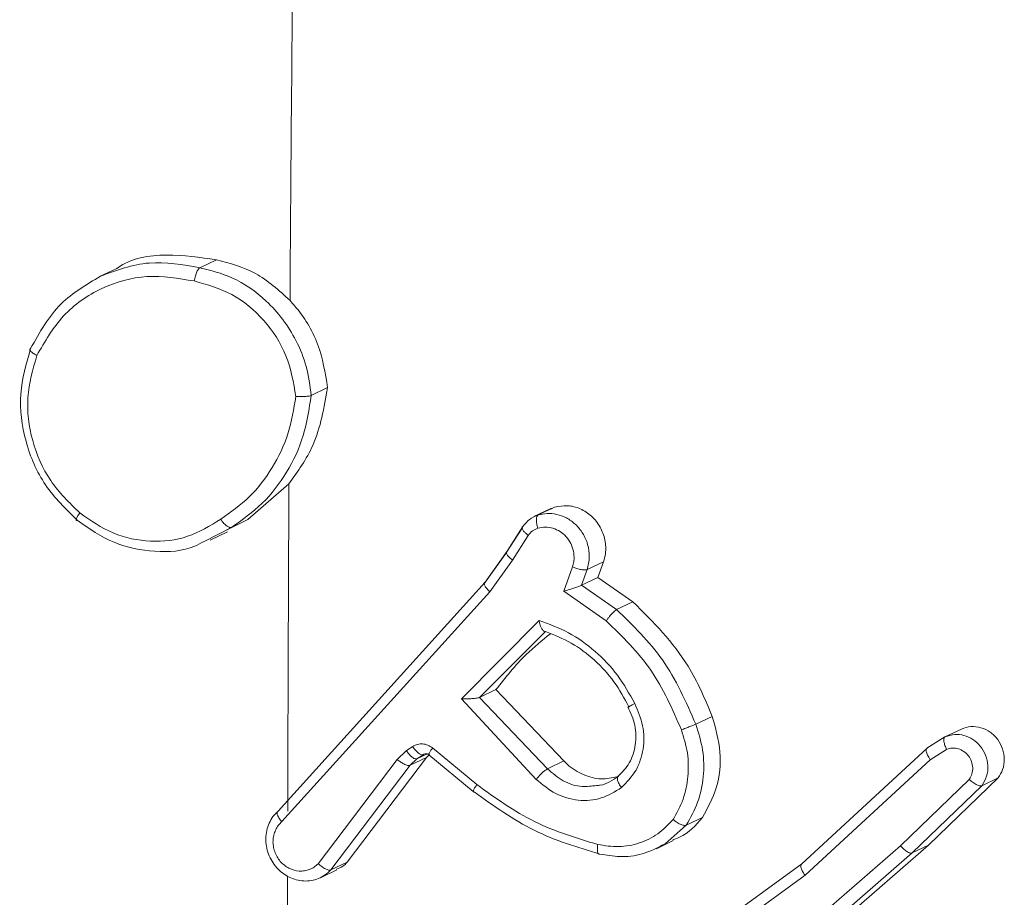
# Model space of a CAD drawing. Units: millimetres. Extents: x -4534 to 4839, y -3372 to 3197.
# Drawn here: x 243 to 259, y 2753 to 2768 of the extents above; entities that cross this region are included whole.
import ezdxf

# ---------------------------------------------------------------- set-up
doc = ezdxf.new("R2010")
doc.units = ezdxf.units.MM
doc.layers.add('Toestel 2D', color=7, linetype='Continuous', lineweight=20)
doc.layers.add('VP-EQ', color=7, linetype='Continuous', true_color=0x8a3492)

# ---------------------------------------------------------------- blocks, each defined once
blk = doc.blocks.new('wd1423-1')
at = {"layer": 'VP-EQ', "color": 0, "linetype": 'Continuous', "lineweight": 18}
for p, q in [((2178.5402, 1533.1616), (2178.5113, 1533.1478)), ((2178.7068, 1533.1758), (2178.6793, 1533.1627)), ((2178.8652, 1532.9494), (2178.8925, 1532.9624)), ((2178.8279, 1532.8015), (2178.759, 1532.7419)), ((2179.2653, 1532.7603), (2179.2373, 1532.7469)), ((2179.2719, 1532.7627), (2179.2444, 1532.7497)), ((2179.2656, 1532.7596), (2179.2719, 1532.7627)), ((2178.759, 1532.7419), (2178.7235, 1532.7241)), ((2178.7317, 1532.729), (2178.759, 1532.7419)), ((2178.7317, 1532.729), (2178.686, 1532.7056)), ((2178.6963, 1532.7075), (2178.725, 1532.7213)), ((2179.2175, 1532.7275), (2179.191, 1532.6863)), ((2179.1925, 1532.6893), (2179.2188, 1532.7302)), ((2179.2014, 1532.6743), (2179.2279, 1532.7156)), ((2179.1915, 1532.687), (2179.1537, 1532.6342)), ((2179.1557, 1532.6377), (2179.1925, 1532.6893)), ((2179.1636, 1532.6215), (2179.2014, 1532.6743)), ((2179.3536, 1532.6715), (2179.3262, 1532.6584)), ((2179.3536, 1532.6715), (2179.3443, 1532.6453)), ((2179.3018, 1532.6631), (2179.2872, 1532.6222)), ((2179.3262, 1532.6584), (2179.3169, 1532.6323)), ((2178.8097, 1532.2553), (2179.1556, 1532.6377)), ((2179.3443, 1532.6453), (2179.3169, 1532.6323)), ((2179.3443, 1532.6453), (2179.4028, 1532.6047)), ((2178.8162, 1532.2375), (2179.1636, 1532.6215)), ((2179.2872, 1532.6222), (2179.3581, 1532.5729)), ((2179.3168, 1532.6323), (2179.3753, 1532.5916)), ((2179.4028, 1532.6047), (2179.3753, 1532.5916)), ((2179.1161, 1532.4428), (2179.2458, 1532.5736)), ((2179.1465, 1532.445), (2179.2568, 1532.555)), ((2179.1465, 1532.445), (2179.1738, 1532.458)), ((2179.2873, 1532.3389), (2179.1738, 1532.458)), ((2179.2412, 1532.3082), (2179.1161, 1532.4428)), ((2179.2599, 1532.3259), (2179.1464, 1532.4449)), ((2179.5352, 1532.4134), (2179.5078, 1532.4002)), ((2179.9515, 1532.3922), (2179.9241, 1532.3792)), ((2179.9238, 1532.379), (2179.894, 1532.3601)), ((2179.0243, 1532.3562), (2179.0086, 1532.3414)), ((2179.0347, 1532.3631), (2179.0243, 1532.3562)), ((2179.1419, 1532.2993), (2179.0679, 1532.3606)), ((2179.6849, 1532.1669), (2179.8944, 1532.3602)), ((2179.8995, 1532.3409), (2179.9269, 1532.3583)), ((2179.0086, 1532.3414), (2178.8769, 1532.1673)), ((2179.0578, 1532.3447), (2178.9254, 1532.1698)), ((2179.0578, 1532.3447), (2179.0304, 1532.3317)), ((2179.0418, 1532.3425), (2179.0304, 1532.3317)), ((2179.0608, 1532.3515), (2179.0418, 1532.3425)), ((2179.0522, 1532.3492), (2179.0418, 1532.3425)), ((2179.0618, 1532.3486), (2179.0578, 1532.3447)), ((2179.0617, 1532.349), (2179.1358, 1532.2877)), ((2179.2599, 1532.3259), (2179.2873, 1532.3389)), ((2179.6904, 1532.1479), (2179.8995, 1532.3409)), ((2179.0304, 1532.3317), (2178.8981, 1532.1568)), ((2179.9648, 1532.3082), (2179.8498, 1532.1973)), ((2180.013, 1532.3105), (2179.8966, 1532.1983)), ((2180.013, 1532.3105), (2179.9856, 1532.2974)), ((2179.9856, 1532.2974), (2179.8693, 1532.1852)), ((2179.5191, 1532.2446), (2179.4917, 1532.2315)), ((2179.4917, 1532.2315), (2179.4565, 1532.2004)), ((2179.4419, 1532.1923), (2179.4702, 1532.2059)), ((2179.8498, 1532.1973), (2179.6201, 1531.9981)), ((2179.8966, 1532.1983), (2179.666, 1531.9983)), ((2179.8966, 1532.1983), (2179.8693, 1532.1852)), ((2179.8693, 1532.1852), (2179.6386, 1531.9852)), ((2178.8805, 1532.1439), (2178.908, 1532.1571)), ((2178.9254, 1532.1698), (2178.8981, 1532.1568)), ((2179.4029, 1531.9622), (2179.6849, 1532.1669)), ((2179.4074, 1531.9425), (2179.6904, 1532.1479))]:
    blk.add_line(p, q, dxfattribs=at)
for centre, radius, start, end in [((2386.9064, 1531.7485), 208.0811, 179.190412, 179.625691), ((2382.7807, 1531.7676), 203.9554, 179.709558, 179.863125), ((2410.071, 1531.7341), 231.2457, 179.897743, 179.974679)]:
    blk.add_arc(centre, radius, start, end, dxfattribs=at)
for points, knots in [([(2178.5403, 1533.1614), (2178.5407, 1533.1616), (2178.5637, 1533.1789), (2178.6235, 1533.1882), (2178.6793, 1533.1799), (2178.7068, 1533.1758)], [0, 0, 0, 0, 0.007555, 0.5106797, 1, 1, 1, 1]), ([(2178.5129, 1533.1486), (2178.5397, 1533.1584), (2178.5933, 1533.178), (2178.6507, 1533.1678), (2178.6793, 1533.1627)], [0, 0, 0, 0, 0.500345, 1, 1, 1, 1]), ([(2178.6793, 1533.1627), (2178.6785, 1533.1621), (2178.6768, 1533.1609), (2178.6745, 1533.1569), (2178.6727, 1533.1527), (2178.6715, 1533.1489), (2178.6704, 1533.1448), (2178.6699, 1533.1419), (2178.6697, 1533.1405)], [0, 0, 0, 0, 0.218651, 0.458889, 0.584745, 0.717508, 0.858183, 1, 1, 1, 1]), ([(2178.8652, 1532.9494), (2178.863, 1532.9657), (2178.8589, 1532.9972), (2178.8363, 1533.0531), (2178.7956, 1533.1073), (2178.7374, 1533.1478), (2178.6974, 1533.1581), (2178.6793, 1533.1627)], [0, 0, 0, 0, 0.160354, 0.3107, 0.580378, 0.81018, 1, 1, 1, 1]), ([(2178.8297, 1533.1079), (2178.8112, 1533.1248), (2178.775, 1533.1579), (2178.7293, 1533.1699), (2178.7068, 1533.1758)], [0, 0, 0, 0, 0.510433, 1, 1, 1, 1]), ([(2178.3963, 1533.0278), (2178.4114, 1533.0547), (2178.4402, 1533.106), (2178.4896, 1533.1342), (2178.5129, 1533.1486), (2178.5129, 1533.1486)], [0, 0, 0, 0, 0.525043, 0.998946, 1, 1, 1, 1]), ([(2178.4066, 1533.016), (2178.4201, 1533.0394), (2178.4471, 1533.0862), (2178.5133, 1533.1317), (2178.5903, 1533.1537), (2178.6432, 1533.1449), (2178.6697, 1533.1405)], [0, 0, 0, 0, 0.250225, 0.500133, 0.750061, 1, 1, 1, 1]), ([(2178.8395, 1532.9477), (2178.8355, 1532.9708), (2178.8275, 1533.017), (2178.7884, 1533.0768), (2178.7345, 1533.1222), (2178.6913, 1533.1344), (2178.6697, 1533.1405)], [0, 0, 0, 0, 0.250398, 0.500034, 0.750058, 1, 1, 1, 1]), ([(2178.8925, 1532.9624), (2178.8885, 1532.9871), (2178.8805, 1533.0366), (2178.8513, 1533.0838), (2178.8322, 1533.105), (2178.8297, 1533.1079)], [0, 0, 0, 0, 0.4637166, 0.9284594, 1, 1, 1, 1]), ([(2178.4743, 1532.7409), (2178.4552, 1532.7595), (2178.4171, 1532.7966), (2178.385, 1532.8719), (2178.3746, 1532.9526), (2178.3891, 1533.0027), (2178.3963, 1533.0278)], [0, 0, 0, 0, 0.250021, 0.50002, 0.749945, 1, 1, 1, 1]), ([(2178.4783, 1532.7532), (2178.4609, 1532.7702), (2178.4261, 1532.8043), (2178.3964, 1532.8731), (2178.3869, 1532.9471), (2178.4001, 1532.993), (2178.4066, 1533.016)], [0, 0, 0, 0, 0.250025, 0.500069, 0.749789, 1, 1, 1, 1]), ([(2178.3963, 1533.0278), (2178.3957, 1533.0274), (2178.3946, 1533.0265), (2178.3955, 1533.0241), (2178.3976, 1533.0221), (2178.3999, 1533.0201), (2178.4029, 1533.0181), (2178.4054, 1533.0167), (2178.4066, 1533.016)], [0, 0, 0, 0, 0.215856, 0.454926, 0.581958, 0.715495, 0.854529, 1, 1, 1, 1]), ([(2178.8395, 1532.9477), (2178.836, 1532.9266), (2178.8291, 1532.8844), (2178.8015, 1532.8276), (2178.7639, 1532.7779), (2178.7306, 1532.7544), (2178.714, 1532.7427)], [0, 0, 0, 0, 0.249774, 0.499942, 0.749925, 1, 1, 1, 1]), ([(2178.8652, 1532.9494), (2178.8617, 1532.9267), (2178.8549, 1532.8813), (2178.8259, 1532.82), (2178.7855, 1532.7666), (2178.7496, 1532.7415), (2178.7317, 1532.729)], [0, 0, 0, 0, 0.250001, 0.500044, 0.750069, 1, 1, 1, 1]), ([(2178.8925, 1532.9624), (2178.8867, 1532.929), (2178.8764, 1532.8696), (2178.8427, 1532.8222), (2178.8279, 1532.8015)], [0, 0, 0, 0, 0.562069, 1, 1, 1, 1]), ([(2178.8395, 1532.9477), (2178.8409, 1532.9476), (2178.8438, 1532.9474), (2178.8482, 1532.9475), (2178.8523, 1532.9475), (2178.8571, 1532.9478), (2178.862, 1532.9483), (2178.8642, 1532.949), (2178.8652, 1532.9494)], [0, 0, 0, 0, 0.143678, 0.282308, 0.415362, 0.542674, 0.781418, 1, 1, 1, 1]), ([(2179.2719, 1532.7627), (2179.279, 1532.7641), (2179.2932, 1532.7668), (2179.3151, 1532.761), (2179.3343, 1532.7486), (2179.3489, 1532.7302), (2179.3569, 1532.7082), (2179.3581, 1532.6877), (2179.3548, 1532.676), (2179.3536, 1532.6715)], [0, 0, 0, 0, 0.150792, 0.301638, 0.452448, 0.603099, 0.754296, 0.905179, 1, 1, 1, 1]), ([(2178.4743, 1532.7409), (2178.4735, 1532.7407), (2178.4721, 1532.7403), (2178.4723, 1532.7429), (2178.4743, 1532.7472), (2178.477, 1532.7512), (2178.4783, 1532.7532)], [0, 0, 0, 0, 0.249976, 0.500344, 0.74905, 1, 1, 1, 1]), ([(2178.714, 1532.7427), (2178.6961, 1532.7317), (2178.6604, 1532.7098), (2178.5967, 1532.7028), (2178.5328, 1532.7156), (2178.4965, 1532.7407), (2178.4783, 1532.7532)], [0, 0, 0, 0, 0.250129, 0.499993, 0.749985, 1, 1, 1, 1]), ([(2179.2188, 1532.7302), (2179.2222, 1532.7347), (2179.2291, 1532.7435), (2179.2393, 1532.7476), (2179.2444, 1532.7497)], [0, 0, 0, 0, 0.50032, 1, 1, 1, 1]), ([(2179.2444, 1532.7497), (2179.2436, 1532.749), (2179.2421, 1532.7475), (2179.2413, 1532.7422), (2179.2418, 1532.7353), (2179.2431, 1532.7303), (2179.2438, 1532.7277)], [0, 0, 0, 0, 0.250619, 0.500269, 0.750116, 1, 1, 1, 1]), ([(2179.2444, 1532.7497), (2179.2493, 1532.7508), (2179.2595, 1532.753), (2179.2757, 1532.7512), (2179.292, 1532.7453), (2179.3072, 1532.7346), (2179.3197, 1532.7193), (2179.328, 1532.7005), (2179.3312, 1532.6791), (2179.3279, 1532.6654), (2179.3262, 1532.6584)], [0, 0, 0, 0, 0.1059494, 0.2173653, 0.3341397, 0.4563592, 0.5844288, 0.7174075, 0.856082, 1, 1, 1, 1]), ([(2178.686, 1532.7056), (2178.681, 1532.7028), (2178.6564, 1532.689), (2178.6032, 1532.6867), (2178.534, 1532.6993), (2178.4942, 1532.727), (2178.4743, 1532.7409)], [0, 0, 0, 0, 0.078108, 0.381967, 0.690486, 1, 1, 1, 1]), ([(2178.714, 1532.7427), (2178.7148, 1532.7414), (2178.7165, 1532.739), (2178.7193, 1532.7357), (2178.722, 1532.733), (2178.7253, 1532.7303), (2178.7289, 1532.7285), (2178.7308, 1532.7288), (2178.7317, 1532.729)], [0, 0, 0, 0, 0.144835, 0.283865, 0.417231, 0.546182, 0.783976, 1, 1, 1, 1]), ([(2179.2188, 1532.7302), (2179.2181, 1532.7296), (2179.2168, 1532.7282), (2179.2188, 1532.7242), (2179.2226, 1532.7197), (2179.2261, 1532.717), (2179.2279, 1532.7156)], [0, 0, 0, 0, 0.279836, 0.558783, 0.779551, 1, 1, 1, 1]), ([(2179.2279, 1532.7156), (2179.23, 1532.7183), (2179.2343, 1532.7238), (2179.2406, 1532.7264), (2179.2438, 1532.7277)], [0, 0, 0, 0, 0.4983743, 1, 1, 1, 1]), ([(2179.2438, 1532.7277), (2179.2479, 1532.7286), (2179.2562, 1532.7302), (2179.2692, 1532.7281), (2179.2812, 1532.7225), (2179.2915, 1532.7138), (2179.2992, 1532.7024), (2179.3038, 1532.6895), (2179.3047, 1532.6776), (2179.3035, 1532.6688), (2179.3022, 1532.6646), (2179.3018, 1532.6631)], [0, 0, 0, 0, 0.1249091, 0.2497029, 0.3746332, 0.4998818, 0.6258037, 0.7500234, 0.8747102, 0.9537096, 1, 1, 1, 1]), ([(2179.1925, 1532.6893), (2179.192, 1532.6888), (2179.1908, 1532.6878), (2179.1915, 1532.6851), (2179.1932, 1532.6822), (2179.1953, 1532.6797), (2179.198, 1532.6771), (2179.2002, 1532.6753), (2179.2014, 1532.6743)], [0, 0, 0, 0, 0.216698, 0.454212, 0.582658, 0.716412, 0.855637, 1, 1, 1, 1]), ([(2179.3262, 1532.6584), (2179.3251, 1532.6581), (2179.3227, 1532.6576), (2179.3164, 1532.6583), (2179.309, 1532.6601), (2179.3042, 1532.6621), (2179.3018, 1532.6631)], [0, 0, 0, 0, 0.250242, 0.499932, 0.749168, 1, 1, 1, 1]), ([(2179.1556, 1532.6377), (2179.1551, 1532.6373), (2179.1539, 1532.6363), (2179.1543, 1532.6335), (2179.1557, 1532.6306), (2179.1576, 1532.6278), (2179.1602, 1532.6247), (2179.1624, 1532.6226), (2179.1636, 1532.6215)], [0, 0, 0, 0, 0.198852, 0.431044, 0.560051, 0.698564, 0.845076, 1, 1, 1, 1]), ([(2179.3168, 1532.6323), (2179.3163, 1532.632), (2179.3151, 1532.6315), (2179.3122, 1532.6305), (2179.3085, 1532.6291), (2179.3034, 1532.6274), (2179.296, 1532.6249), (2179.2905, 1532.6232), (2179.2872, 1532.6222)], [0, 0, 0, 0, 0.111426, 0.23001, 0.35847, 0.497918, 0.703267, 1, 1, 1, 1]), ([(2179.4028, 1532.6047), (2179.4365, 1532.571), (2179.4923, 1532.5152), (2179.5231, 1532.4422), (2179.5352, 1532.4134)], [0, 0, 0, 0, 0.604812, 1, 1, 1, 1]), ([(2179.3753, 1532.5916), (2179.3745, 1532.5911), (2179.3727, 1532.59), (2179.3693, 1532.5867), (2179.3661, 1532.5833), (2179.3635, 1532.5801), (2179.3606, 1532.5766), (2179.359, 1532.5741), (2179.3581, 1532.5729)], [0, 0, 0, 0, 0.206889, 0.441814, 0.570227, 0.706285, 0.847281, 1, 1, 1, 1]), ([(2179.3753, 1532.5916), (2179.4028, 1532.5651), (2179.4593, 1532.5105), (2179.4913, 1532.4377), (2179.5078, 1532.4002)], [0, 0, 0, 0, 0.485279, 1, 1, 1, 1]), ([(2179.2458, 1532.5736), (2179.2625, 1532.5675), (2179.296, 1532.5553), (2179.3403, 1532.5231), (2179.3788, 1532.4834), (2179.3967, 1532.451), (2179.4057, 1532.4348)], [0, 0, 0, 0, 0.249878, 0.500061, 0.750042, 1, 1, 1, 1]), ([(2179.2458, 1532.5736), (2179.2462, 1532.5717), (2179.247, 1532.5683), (2179.2486, 1532.5634), (2179.2504, 1532.5597), (2179.2522, 1532.5569), (2179.2539, 1532.5554), (2179.2554, 1532.5547), (2179.2563, 1532.5549), (2179.2568, 1532.555)], [0, 0, 0, 0, 0.1785409, 0.3210532, 0.5011761, 0.6368586, 0.764373, 0.8853121, 1, 1, 1, 1]), ([(2179.3581, 1532.5729), (2179.3848, 1532.5468), (2179.4383, 1532.4946), (2179.4685, 1532.4255), (2179.4837, 1532.3909)], [0, 0, 0, 0, 0.49987, 1, 1, 1, 1]), ([(2179.1738, 1532.458), (2179.1899, 1532.4785), (2179.2171, 1532.513), (2179.2509, 1532.5403), (2179.2647, 1532.5514)], [0, 0, 0, 0, 0.5919283, 1, 1, 1, 1]), ([(2179.2568, 1532.555), (2179.2714, 1532.5492), (2179.3006, 1532.5374), (2179.3393, 1532.5082), (2179.3726, 1532.4723), (2179.3882, 1532.4436), (2179.396, 1532.4292)], [0, 0, 0, 0, 0.249983, 0.500071, 0.750099, 1, 1, 1, 1]), ([(2179.1161, 1532.4428), (2179.1197, 1532.4426), (2179.1254, 1532.4424), (2179.133, 1532.4429), (2179.1381, 1532.4433), (2179.1418, 1532.4438), (2179.1447, 1532.4443), (2179.1459, 1532.4447), (2179.1464, 1532.4449)], [0, 0, 0, 0, 0.308317, 0.501827, 0.641444, 0.769955, 0.888692, 1, 1, 1, 1]), ([(2179.3942, 1532.4294), (2179.3988, 1532.4193), (2179.4081, 1532.3989), (2179.4084, 1532.3655), (2179.3986, 1532.3344), (2179.3842, 1532.3196), (2179.377, 1532.3121)], [0, 0, 0, 0, 0.250657, 0.501288, 0.750427, 1, 1, 1, 1]), ([(2179.4057, 1532.4348), (2179.411, 1532.4226), (2179.4216, 1532.3983), (2179.4216, 1532.3584), (2179.4096, 1532.3212), (2179.3923, 1532.3033), (2179.3837, 1532.2944)], [0, 0, 0, 0, 0.2497664, 0.4999644, 0.7495289, 1, 1, 1, 1]), ([(2179.4057, 1532.4348), (2179.4042, 1532.434), (2179.4013, 1532.4325), (2179.3981, 1532.4308), (2179.396, 1532.4295), (2179.3946, 1532.4287), (2179.3944, 1532.4285), (2179.3955, 1532.429), (2179.396, 1532.4292)], [0, 0, 0, 0, 0.179706, 0.344129, 0.493113, 0.625852, 0.844088, 1, 1, 1, 1]), ([(2179.5352, 1532.4134), (2179.5408, 1532.3937), (2179.5521, 1532.3542), (2179.5456, 1532.2938), (2179.5277, 1532.2606), (2179.5191, 1532.2446)], [0, 0, 0, 0, 0.341287, 0.682892, 1, 1, 1, 1]), ([(2179.4837, 1532.3909), (2179.4876, 1532.3782), (2179.4956, 1532.3527), (2179.4957, 1532.313), (2179.4883, 1532.2744), (2179.476, 1532.2522), (2179.4699, 1532.2411)], [0, 0, 0, 0, 0.249982, 0.499965, 0.750384, 1, 1, 1, 1]), ([(2179.5078, 1532.4002), (2179.5066, 1532.3998), (2179.5043, 1532.3988), (2179.498, 1532.3964), (2179.4908, 1532.3935), (2179.4861, 1532.3918), (2179.4837, 1532.3909)], [0, 0, 0, 0, 0.250284, 0.499664, 0.749801, 1, 1, 1, 1]), ([(2179.5078, 1532.4002), (2179.5123, 1532.3859), (2179.5213, 1532.3572), (2179.5217, 1532.3123), (2179.5129, 1532.2689), (2179.4988, 1532.244), (2179.4917, 1532.2315)], [0, 0, 0, 0, 0.249691, 0.500205, 0.750104, 1, 1, 1, 1]), ([(2179.9515, 1532.3922), (2179.9568, 1532.394), (2179.9673, 1532.3975), (2179.9844, 1532.3953), (2180.0002, 1532.3878), (2180.0129, 1532.3753), (2180.0213, 1532.3593), (2180.0241, 1532.3417), (2180.0216, 1532.3244), (2180.0158, 1532.315), (2180.013, 1532.3105)], [0, 0, 0, 0, 0.125844, 0.251758, 0.377603, 0.503664, 0.629211, 0.7551, 0.881067, 1, 1, 1, 1]), ([(2179.9241, 1532.3791), (2179.9237, 1532.3788), (2179.9228, 1532.3782), (2179.9222, 1532.3763), (2179.922, 1532.3739), (2179.9224, 1532.3703), (2179.9238, 1532.3649), (2179.9259, 1532.3605), (2179.9269, 1532.3583)], [0, 0, 0, 0, 0.137552, 0.272012, 0.403062, 0.529162, 0.770158, 1, 1, 1, 1]), ([(2179.9241, 1532.3791), (2179.9296, 1532.3809), (2179.9398, 1532.3843), (2179.9562, 1532.3822), (2179.9712, 1532.3757), (2179.9839, 1532.3641), (2179.9928, 1532.3487), (2179.9966, 1532.331), (2179.9948, 1532.3127), (2179.9887, 1532.3026), (2179.9856, 1532.2974)], [0, 0, 0, 0, 0.130708, 0.245051, 0.363942, 0.48566, 0.610371, 0.737258, 0.867151, 1, 1, 1, 1]), ([(2179.0418, 1532.3425), (2179.0406, 1532.3423), (2179.0382, 1532.3421), (2179.0331, 1532.3454), (2179.0283, 1532.3505), (2179.0256, 1532.3543), (2179.0243, 1532.3562)], [0, 0, 0, 0, 0.279978, 0.558508, 0.77991, 1, 1, 1, 1]), ([(2179.0679, 1532.3606), (2179.0653, 1532.3623), (2179.0602, 1532.3658), (2179.0514, 1532.3678), (2179.0424, 1532.3672), (2179.0373, 1532.3644), (2179.0347, 1532.3631)], [0, 0, 0, 0, 0.249812, 0.499977, 0.749871, 1, 1, 1, 1]), ([(2179.0522, 1532.3492), (2179.051, 1532.3491), (2179.0486, 1532.3488), (2179.0435, 1532.3523), (2179.0386, 1532.3573), (2179.036, 1532.3611), (2179.0347, 1532.3631)], [0, 0, 0, 0, 0.279644, 0.558796, 0.780173, 1, 1, 1, 1]), ([(2179.0619, 1532.3492), (2179.0619, 1532.3499), (2179.062, 1532.3512), (2179.0643, 1532.3554), (2179.0667, 1532.3588), (2179.0679, 1532.3606)], [0, 0, 0, 0, 0.3238659, 0.660425, 1, 1, 1, 1]), ([(2179.8943, 1532.3602), (2179.8938, 1532.3597), (2179.8926, 1532.3587), (2179.8926, 1532.3556), (2179.8935, 1532.352), (2179.8949, 1532.3486), (2179.8968, 1532.3449), (2179.8986, 1532.3423), (2179.8995, 1532.3409)], [0, 0, 0, 0, 0.198106, 0.429663, 0.559312, 0.69827, 0.844648, 1, 1, 1, 1]), ([(2179.9269, 1532.3583), (2179.9301, 1532.3592), (2179.9364, 1532.3611), (2179.9467, 1532.3597), (2179.9561, 1532.3551), (2179.9637, 1532.3477), (2179.9689, 1532.3382), (2179.9709, 1532.3277), (2179.9698, 1532.3171), (2179.9664, 1532.3112), (2179.9648, 1532.3082)], [0, 0, 0, 0, 0.125172, 0.250251, 0.374848, 0.500284, 0.624709, 0.750166, 0.875161, 1, 1, 1, 1]), ([(2179.0304, 1532.3317), (2179.0291, 1532.3315), (2179.0266, 1532.331), (2179.0203, 1532.3335), (2179.0141, 1532.3371), (2179.0104, 1532.34), (2179.0086, 1532.3414)], [0, 0, 0, 0, 0.280132, 0.559699, 0.780516, 1, 1, 1, 1]), ([(2179.0636, 1532.3485), (2179.0628, 1532.349), (2179.0611, 1532.3502), (2179.0581, 1532.3509), (2179.0549, 1532.3508), (2179.0531, 1532.3498), (2179.0522, 1532.3492)], [0, 0, 0, 0, 0.235952, 0.481489, 0.735528, 1, 1, 1, 1]), ([(2179.0623, 1532.3485), (2179.062, 1532.3484), (2179.0616, 1532.3484), (2179.0618, 1532.349), (2179.0619, 1532.3492)], [0, 0, 0, 0, 0.535812, 1, 1, 1, 1]), ([(2179.376, 1532.3123), (2179.3673, 1532.3106), (2179.3486, 1532.3069), (2179.3193, 1532.3147), (2179.2988, 1532.3273), (2179.2893, 1532.3369), (2179.2873, 1532.3389)], [0, 0, 0, 0, 0.281365, 0.598067, 0.914437, 1, 1, 1, 1]), ([(2179.2412, 1532.3082), (2179.2422, 1532.3095), (2179.2443, 1532.3119), (2179.2476, 1532.3155), (2179.2507, 1532.3186), (2179.2541, 1532.3218), (2179.2575, 1532.3244), (2179.2591, 1532.3254), (2179.2599, 1532.3259)], [0, 0, 0, 0, 0.165281, 0.319421, 0.461926, 0.592809, 0.818879, 1, 1, 1, 1]), ([(2179.3419, 1532.298), (2179.334, 1532.2969), (2179.3154, 1532.2944), (2179.2854, 1532.3037), (2179.2683, 1532.3185), (2179.2599, 1532.3259)], [0, 0, 0, 0, 0.2714377, 0.6397279, 1, 1, 1, 1]), ([(2179.3837, 1532.2944), (2179.3727, 1532.2876), (2179.3508, 1532.2742), (2179.3113, 1532.2712), (2179.2725, 1532.282), (2179.2516, 1532.2995), (2179.2412, 1532.3082)], [0, 0, 0, 0, 0.250303, 0.500166, 0.750268, 1, 1, 1, 1]), ([(2179.3784, 1532.3135), (2179.3688, 1532.3067), (2179.3575, 1532.2988), (2179.344, 1532.2981), (2179.3419, 1532.298)], [0, 0, 0, 0, 0.845717, 1, 1, 1, 1]), ([(2179.3784, 1532.3135), (2179.3777, 1532.3128), (2179.3763, 1532.3114), (2179.3768, 1532.3067), (2179.3793, 1532.3007), (2179.3822, 1532.2965), (2179.3837, 1532.2944)], [0, 0, 0, 0, 0.250252, 0.500627, 0.750121, 1, 1, 1, 1]), ([(2179.9856, 1532.2974), (2179.9846, 1532.2972), (2179.9826, 1532.2968), (2179.9784, 1532.2985), (2179.9745, 1532.3006), (2179.9713, 1532.3027), (2179.968, 1532.3053), (2179.9658, 1532.3073), (2179.9648, 1532.3082)], [0, 0, 0, 0, 0.226856, 0.468808, 0.595395, 0.725944, 0.861512, 1, 1, 1, 1]), ([(2179.1377, 1532.2871), (2179.137, 1532.287), (2179.1355, 1532.2866), (2179.1358, 1532.2891), (2179.1379, 1532.2935), (2179.1406, 1532.2974), (2179.1419, 1532.2993)], [0, 0, 0, 0, 0.250241, 0.500376, 0.749971, 1, 1, 1, 1]), ([(2179.3439, 1532.1994), (2179.3079, 1532.2103), (2179.2358, 1532.2321), (2179.1732, 1532.2769), (2179.1419, 1532.2993)], [0, 0, 0, 0, 0.500136, 1, 1, 1, 1]), ([(2179.3475, 1532.1834), (2179.31, 1532.1946), (2179.2352, 1532.2171), (2179.1702, 1532.2638), (2179.1377, 1532.2871)], [0, 0, 0, 0, 0.500171, 1, 1, 1, 1]), ([(2178.8097, 1532.2553), (2178.8067, 1532.2523), (2178.8008, 1532.2463), (2178.7946, 1532.2351), (2178.7905, 1532.2228), (2178.7889, 1532.2096), (2178.7899, 1532.1963), (2178.7934, 1532.1833), (2178.7994, 1532.1711), (2178.8098, 1532.1569), (2178.824, 1532.146), (2178.84, 1532.14), (2178.8526, 1532.138), (2178.8653, 1532.1386), (2178.8733, 1532.1412), (2178.8773, 1532.1426)], [0, 0, 0, 0, 0.071592, 0.143331, 0.214594, 0.286447, 0.358181, 0.43008, 0.501441, 0.573205, 0.713169, 0.784089, 0.855597, 0.927501, 1, 1, 1, 1]), ([(2178.8097, 1532.2553), (2178.8091, 1532.2548), (2178.8078, 1532.2537), (2178.8081, 1532.2504), (2178.8095, 1532.247), (2178.8111, 1532.244), (2178.8133, 1532.2408), (2178.8152, 1532.2386), (2178.8162, 1532.2375)], [0, 0, 0, 0, 0.219146, 0.458544, 0.58606, 0.719032, 0.857425, 1, 1, 1, 1]), ([(2179.4699, 1532.2411), (2179.4617, 1532.2326), (2179.4454, 1532.2157), (2179.4137, 1532.2006), (2179.3791, 1532.1938), (2179.3556, 1532.1975), (2179.3439, 1532.1994)], [0, 0, 0, 0, 0.250236, 0.500202, 0.750068, 1, 1, 1, 1]), ([(2179.5191, 1532.2446), (2179.5075, 1532.2315), (2179.4932, 1532.2152), (2179.4734, 1532.2087), (2179.4696, 1532.2074)], [0, 0, 0, 0, 0.808777, 1, 1, 1, 1]), ([(2179.4917, 1532.2315), (2179.4907, 1532.2313), (2179.4887, 1532.2309), (2179.4842, 1532.2322), (2179.4801, 1532.234), (2179.4767, 1532.2361), (2179.4732, 1532.2384), (2179.471, 1532.2402), (2179.4699, 1532.2411)], [0, 0, 0, 0, 0.2271621, 0.4684675, 0.5949615, 0.7269569, 0.86104, 1, 1, 1, 1]), ([(2178.8162, 1532.2375), (2178.8141, 1532.2354), (2178.8099, 1532.2312), (2178.8053, 1532.2235), (2178.8023, 1532.2149), (2178.801, 1532.2058), (2178.8016, 1532.1964), (2178.8039, 1532.1873), (2178.8078, 1532.1787), (2178.8133, 1532.171), (2178.8201, 1532.1645), (2178.8304, 1532.1579), (2178.8423, 1532.1546), (2178.854, 1532.1551), (2178.8625, 1532.1575), (2178.8703, 1532.1614), (2178.8747, 1532.1653), (2178.8769, 1532.1673)], [0, 0, 0, 0, 0.062752, 0.125235, 0.187477, 0.250418, 0.312756, 0.375097, 0.437931, 0.500452, 0.562804, 0.625413, 0.749876, 0.812389, 0.874971, 0.937604, 1, 1, 1, 1]), ([(2179.3475, 1532.1834), (2179.3466, 1532.1832), (2179.345, 1532.1829), (2179.3435, 1532.1863), (2179.343, 1532.192), (2179.3436, 1532.1969), (2179.3439, 1532.1994)], [0, 0, 0, 0, 0.25024, 0.500742, 0.74962, 1, 1, 1, 1]), ([(2179.4565, 1532.2004), (2179.444, 1532.194), (2179.4202, 1532.182), (2179.3821, 1532.1774), (2179.3585, 1532.1815), (2179.3475, 1532.1834)], [0, 0, 0, 0, 0.375099, 0.70841, 1, 1, 1, 1]), ([(2179.8693, 1532.1852), (2179.8684, 1532.185), (2179.8665, 1532.1847), (2179.8626, 1532.1863), (2179.8589, 1532.1887), (2179.8559, 1532.1911), (2179.8528, 1532.1939), (2179.8508, 1532.1962), (2179.8498, 1532.1973)], [0, 0, 0, 0, 0.217591, 0.455758, 0.583763, 0.717057, 0.855498, 1, 1, 1, 1]), ([(2178.8981, 1532.1568), (2178.8976, 1532.1566), (2178.8966, 1532.1564), (2178.8936, 1532.1567), (2178.889, 1532.1582), (2178.8827, 1532.1622), (2178.8788, 1532.1656), (2178.8769, 1532.1673)], [0, 0, 0, 0, 0.1284732, 0.2562117, 0.5071208, 0.7558871, 1, 1, 1, 1]), ([(2178.8773, 1532.1426), (2178.8811, 1532.1443), (2178.8888, 1532.1479), (2178.895, 1532.1538), (2178.8981, 1532.1568)], [0, 0, 0, 0, 0.498498, 1, 1, 1, 1]), ([(2178.9076, 1532.1579), (2178.9111, 1532.1594), (2178.9179, 1532.1622), (2178.923, 1532.1674), (2178.9254, 1532.1698)], [0, 0, 0, 0, 0.5261964, 1, 1, 1, 1]), ([(2179.6849, 1532.1669), (2179.6843, 1532.1664), (2179.6831, 1532.1654), (2179.6831, 1532.1622), (2179.6841, 1532.1587), (2179.6856, 1532.1555), (2179.6876, 1532.1517), (2179.6894, 1532.1492), (2179.6904, 1532.1479)], [0, 0, 0, 0, 0.197987, 0.429896, 0.560426, 0.69645, 0.844758, 1, 1, 1, 1])]:
    blk.add_open_spline(points, degree=3, knots=knots, dxfattribs=at)
blk = doc.blocks.new('VPL-03-WD1423-1')
at = {"layer": 'Toestel 2D', "xscale": 10, "yscale": 10, "zscale": 10}
blk.add_blockref('wd1423-1', (-21540.957, -12567.697), dxfattribs=at)
blk = doc.blocks.new('VPL-18-RC1423')
blk.add_blockref('VPL-03-WD1423-1', (0, 0))

msp = doc.modelspace()

# ---------------------------------------------------------------- block references
msp.add_blockref('VPL-18-RC1423', (0, 0))

doc.saveas('drawing.dxf')
